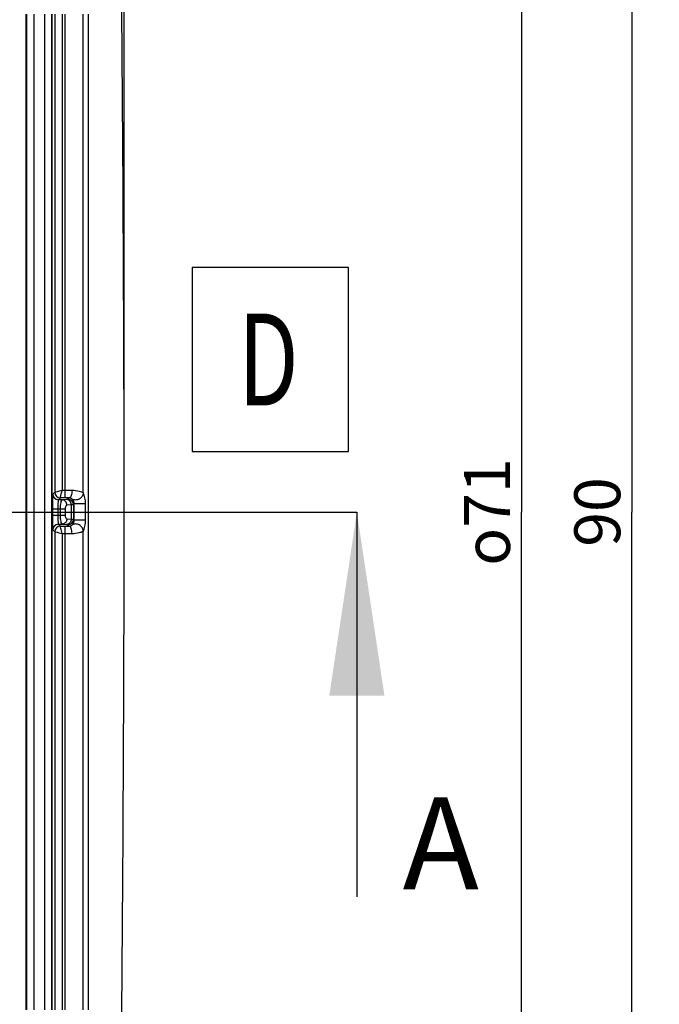
# Model space of a CAD drawing. Units: millimetres. Extents: x -3 to 844, y 0 to 594.
# Drawn here: x 542 to 577, y 148 to 202 of the extents above; entities that cross this region are included whole.
import ezdxf

# ---------------------------------------------------------------- set-up
doc = ezdxf.new("R2010")
doc.units = ezdxf.units.MM
doc.header["$LTSCALE"] = 46.255
doc.linetypes.add('CENTER', pattern=[0.6, 0.375, -0.075, 0.075, -0.075])
doc.layers.get('0').update_dxf_attribs({"linetype": 'CONTINUOUS'})
for name, color, linetype in [('2D-BEMASSUNG', 7, 'CONTINUOUS'), ('BG_STARTBEZUEGE', 7, 'CONTINUOUS'), ('NOTIZ', 7, 'CONTINUOUS'), ('RUNDUNGEN', 7, 'CONTINUOUS')]:
    doc.layers.add(name, color=color, linetype=linetype)
doc.styles.get("Standard").update_dxf_attribs({"font": 'txt', "width": 0.7})
doc.styles.add('TEXTSTYLE_12', font='txt', dxfattribs={"width": 0.7})
doc.styles.add('TEXTSTYLE_9', font='gdt', dxfattribs={"width": 0.7})
doc.dimstyles.new('DIMSTYLE_1', dxfattribs={"dimtxt": 2.5, "dimasz": 3.5, "dimexe": 1.5, "dimexo": 0, "dimtad": 1, "dimdec": 3, "dimdsep": 46, "dimtxsty": 'Standard', "dimblk": '_FILLED', "dimblk1": '_FILLED', "dimblk2": '_FILLED', "dimcen": 0.09, "dimclrt": 5, "dimazin": 2, "dimtp": 0.3, "dimtm": 0.3, "dimtfac": 1, "dimtdec": 3, "dimtofl": 0, "dimtmove": 0, "dimatfit": 3, "dimldrblk": '_FILLED', "dimfxl": 1, "dimtolj": 1, "dimarcsym": 0})
doc.dimstyles.new('DIMSTYLE_8', dxfattribs={"dimtxt": 2.5, "dimasz": 3.5, "dimexe": 1.5, "dimexo": 0, "dimtad": 1, "dimdsep": 46, "dimtxsty": 'Standard', "dimblk": '_FILLED', "dimblk1": '_FILLED', "dimblk2": '_FILLED', "dimcen": 0.09, "dimclrt": 5, "dimazin": 2, "dimtp": 0.3, "dimtm": 0.3, "dimtfac": 1, "dimtofl": 0, "dimtmove": 0, "dimatfit": 3, "dimldrblk": '_FILLED', "dimfxl": 1, "dimtolj": 1, "dimarcsym": 0})
doc.dimstyles.get("Standard").update_dxf_attribs({"dimtxt": 2.5, "dimasz": 3.5, "dimexe": 1.5, "dimexo": 0, "dimtad": 1, "dimdsep": 46, "dimtxsty": 'Standard', "dimblk": '_FILLED', "dimblk1": '_FILLED', "dimblk2": '_FILLED', "dimcen": 0.09, "dimclrt": 5, "dimazin": 2, "dimtol": 1, "dimtp": 0.05, "dimtm": 0.05, "dimtfac": 1, "dimtofl": 0, "dimtmove": 0, "dimatfit": 3, "dimldrblk": '_FILLED', "dimfxl": 1, "dimtolj": 1, "dimarcsym": 0})

# ---------------------------------------------------------------- blocks, each defined once
blk = doc.blocks.new('_FILLED')
at = {"color": 0, "linetype": 'ByBlock'}
blk.add_solid([(0, 0), (-1, 0.125), (-1, -0.125)], dxfattribs=at)
blk = doc.blocks.new('XSEC_FILLED')
at = {"color": 0, "linetype": 'ByBlock'}
blk.add_solid([(0, 0), (-1, 0.15), (-1, -0.15)], dxfattribs=at)
blk = doc.blocks.new('*D2')
at = {"layer": '2D-BEMASSUNG', "color": 2, "linetype": 'Continuous', "transparency": 16777216}
for p, q in [((544.759, 210.209), (570.526, 210.209)), ((569.026, 210.209), (569.026, 174.709)), ((569.026, 139.209), (569.026, 174.709)), ((546.409, 139.209), (570.526, 139.209))]:
    blk.add_line(p, q, dxfattribs=at)
at = {"layer": '2D-BEMASSUNG', "color": 2, "linetype": 'Continuous', "transparency": 16777216, "xscale": 3.5, "yscale": 3.5, "zscale": 3.5}
for p, rotation in [((569.026, 210.209), 90), ((569.026, 139.209), 270)]:
    blk.add_blockref('_FILLED', p, dxfattribs=dict(at, rotation=rotation))
at = {"layer": '2D-BEMASSUNG', "color": 5, "linetype": 'Continuous', "transparency": 16777216, "insert": (565.901, 174.709), "char_height": 2.5, "width": 10.24554, "attachment_point": 2, "rotation": 90, "line_spacing_factor": 0.9, "style": 'TEXTSTYLE_9'}
blk.add_mtext('{\\fgdt;o}\\ftxt;71', dxfattribs=at)
blk = doc.blocks.new('*D29')
at = {"layer": '2D-BEMASSUNG', "color": 2, "linetype": 'Continuous', "transparency": 16777216}
for p, q in [((457.409, 233.329), (457.409, 238.995)), ((547.409, 174.709), (547.409, 238.995)), ((457.409, 237.495), (502.409, 237.495)), ((547.409, 237.495), (502.409, 237.495)), ((457.409, 174.709), (457.409, 228.48))]:
    blk.add_line(p, q, dxfattribs=at)
at = {"layer": '2D-BEMASSUNG', "color": 2, "linetype": 'Continuous', "transparency": 16777216, "xscale": 3.5, "yscale": 3.5, "zscale": 3.5, "rotation": 180}
blk.add_blockref('_FILLED', (457.409, 237.495), dxfattribs=at)
at = {"layer": '2D-BEMASSUNG', "color": 2, "linetype": 'Continuous', "transparency": 16777216, "xscale": 3.5, "yscale": 3.5, "zscale": 3.5}
blk.add_blockref('_FILLED', (547.409, 237.495), dxfattribs=at)
at = {"layer": '2D-BEMASSUNG', "color": 5, "linetype": 'Continuous', "transparency": 16777216, "insert": (502.409, 240.62), "char_height": 2.5, "width": 5.89286, "attachment_point": 2, "line_spacing_factor": 0.9}
blk.add_mtext('90', dxfattribs=at)
blk = doc.blocks.new('*D43')
at = {"layer": '2D-BEMASSUNG', "color": 2, "linetype": 'Continuous', "transparency": 16777216}
for p, q in [((502.409, 219.709), (576.526, 219.709)), ((575.026, 219.709), (575.026, 174.709)), ((575.026, 129.709), (575.026, 174.709)), ((502.409, 129.709), (576.526, 129.709))]:
    blk.add_line(p, q, dxfattribs=at)
at = {"layer": '2D-BEMASSUNG', "color": 2, "linetype": 'Continuous', "transparency": 16777216, "xscale": 3.5, "yscale": 3.5, "zscale": 3.5}
for p, rotation in [((575.026, 219.709), 90), ((575.026, 129.709), 270)]:
    blk.add_blockref('_FILLED', p, dxfattribs=dict(at, rotation=rotation))
at = {"layer": '2D-BEMASSUNG', "color": 5, "linetype": 'Continuous', "transparency": 16777216, "insert": (571.901, 174.709), "char_height": 2.5, "width": 5.89286, "attachment_point": 2, "rotation": 90, "line_spacing_factor": 0.9}
blk.add_mtext('90', dxfattribs=at)

msp = doc.modelspace()

# ---------------------------------------------------------------- linework, layer by layer
at = {"color": 9, "linetype": 'Continuous'}
for p, q in [((542.5127, 147.6094), (542.5127, 201.8094)), ((543.0935, 147.6094), (543.0935, 201.8094))]:
    msp.add_line(p, q, dxfattribs=at)
at = {"color": 9, "linetype": 'CENTER'}
msp.add_line((459.5785, 174.7094), (545.072, 174.7094), dxfattribs=at)
at = {"color": 7, "linetype": 'CENTER'}
msp.add_line((545.072, 174.7094), (560.072, 174.7094), dxfattribs=at)
at = {"color": 7, "linetype": 'Continuous'}
msp.add_arc((-2271.7266, 174.7094), 2819.136, 359.2110845, 0.7889155, dxfattribs=at)
at = {"layer": 'BG_STARTBEZUEGE', "color": 7, "linetype": 'CENTER'}
msp.add_line((511.2519, 174.7094), (556.8416, 174.7094), dxfattribs=at)
at = {"layer": 'NOTIZ', "color": 2, "linetype": 'Continuous'}
msp.add_lwpolyline([(551.1179, 178.0064), (559.6179, 178.0064), (559.6179, 188.0064), (551.1179, 188.0064), (551.1179, 178.0064)], dxfattribs=at)
at = {"layer": 'RUNDUNGEN', "color": 9, "linetype": 'Continuous'}
for p, q in [((542.0758, 147.6094), (542.0758, 201.8094)), ((542.112, 147.6094), (542.112, 201.8094)), ((543.4496, 201.8094), (543.4496, 147.6094)), ((543.4766, 201.8094), (543.4766, 147.6094)), ((543.6352, 201.8094), (543.6352, 175.7802)), ((544.0349, 201.8094), (544.0349, 175.8801)), ((544.2094, 175.4804), (544.2094, 201.8094)), ((545.1824, 175.7527), (545.1824, 201.8094)), ((545.4743, 147.6094), (545.4743, 201.8094)), ((543.6352, 175.7802), (543.531, 175.6761)), ((544.2094, 175.8801), (544.0349, 175.8801)), ((543.935, 175.4804), (543.8309, 175.3763)), ((544.033, 175.3763), (543.8309, 175.3763)), ((544.2094, 175.4804), (543.935, 175.4804)), ((544.2702, 175.3917), (544.033, 175.3763)), ((544.4291, 175.4789), (544.3526, 175.4024)), ((543.5041, 174.8766), (544.1942, 174.8766)), ((543.5041, 174.8766), (543.5041, 174.5423)), ((543.8039, 174.8766), (543.8039, 174.5423)), ((543.9297, 174.8766), (543.9297, 174.5423)), ((544.1942, 174.8766), (544.1942, 174.5423)), ((544.5347, 175.0919), (544.2975, 175.0764)), ((544.5347, 175.0919), (544.5347, 174.3269)), ((544.6993, 175.1494), (544.6524, 175.1026)), ((544.6524, 175.1026), (544.6524, 174.3162)), ((545.3135, 175.1494), (544.6993, 175.1494)), ((544.6993, 174.2694), (544.6993, 175.1494)), ((545.3135, 174.2694), (545.3135, 175.1494)), ((543.5041, 174.5423), (544.1942, 174.5423)), ((544.2975, 174.3424), (544.5347, 174.3269)), ((544.6524, 174.3162), (544.6993, 174.2694)), ((545.3135, 174.2694), (544.6993, 174.2694)), ((543.531, 173.7427), (543.6352, 173.6386)), ((543.6352, 173.6386), (543.6352, 147.6094)), ((543.8309, 174.0426), (544.033, 174.0426)), ((543.8309, 174.0426), (543.935, 173.9384)), ((543.935, 173.9384), (544.2094, 173.9384)), ((544.033, 174.0426), (544.2702, 174.0271)), ((544.2094, 147.6094), (544.2094, 173.9384)), ((544.3526, 174.0164), (544.4291, 173.9399)), ((545.1824, 147.6094), (545.1824, 173.6661)), ((544.0349, 173.5387), (544.2094, 173.5387)), ((544.0349, 173.5387), (544.0349, 147.6094))]:
    msp.add_line(p, q, dxfattribs=at)
for centre, radius, start, end in [((543.9354, 175.7806), 0.3003, 180.08419, 269.91581), ((544.2178, 131.9254), 43.9548, 89.53367, 90.01096), ((543.8313, 175.6765), 0.3003, 180.08419, 269.91581), ((544.2145, 159.6552), 15.8252, 89.22281, 90.01824), ((544.3522, 175.1022), 0.3003, 0.08419, 89.91581), ((544.3522, 174.3167), 0.3003, 270.08419, 359.91581), ((543.8313, 173.7423), 0.3003, 90.08419, 179.91581), ((543.9354, 173.6382), 0.3003, 90.08419, 179.91581), ((544.2106, 190.3426), 16.4041, 269.9958, 270.76315), ((544.2114, 219.1073), 45.5686, 269.99749, 270.45787)]:
    msp.add_arc(centre, radius, start, end, dxfattribs=at)
for points, knots in [([(544.0349, 175.8801), (543.9857, 175.8675), (543.8522, 175.8349), (543.7192, 175.8007), (543.6352, 175.7802)], [0, 0, 0, 0, 0.3702004, 1, 1, 1, 1]), ([(543.935, 175.4804), (543.9379, 175.4921), (543.9713, 175.6254), (544.0038, 175.7588), (544.0349, 175.8801)], [0, 0, 0, 0, 0.0880636, 1, 1, 1, 1]), ([(544.5756, 175.8787), (544.575, 175.8285), (544.5679, 175.7342), (544.5378, 175.6096), (544.4981, 175.5193), (544.4506, 175.4808), (544.4291, 175.4789)], [0, 0, 0, 0, 0.3371336, 0.632867, 0.8551838, 1, 1, 1, 1]), ([(545.1824, 175.7527), (545.1558, 175.7669), (545.0847, 175.7965), (544.8857, 175.8573), (544.7067, 175.8776), (544.5756, 175.8787)], [0, 0, 0, 0, 0.1451906, 0.36932, 1, 1, 1, 1]), ([(545.1824, 175.7527), (545.1792, 175.6837), (545.135, 175.5448), (544.9785, 175.3967), (544.7717, 175.3418), (544.6338, 175.3814), (544.577, 175.4167)], [0, 0, 0, 0, 0.2519483, 0.5057711, 0.7557717, 1, 1, 1, 1]), ([(545.3135, 175.1494), (545.3135, 175.2613), (545.2948, 175.4697), (545.2256, 175.6676), (545.1824, 175.7527)], [0, 0, 0, 0, 0.5397654, 1, 1, 1, 1]), ([(543.531, 175.6761), (543.5294, 175.6745), (543.5278, 175.6672), (543.5234, 175.6449), (543.5199, 175.5983), (543.5152, 175.5241), (543.5115, 175.4256), (543.5083, 175.3071), (543.505, 175.1218), (543.5041, 174.9765), (543.5041, 174.8766)], [0, 0, 0, 0, 0.008614, 0.0259737, 0.0870299, 0.1814457, 0.3058542, 0.4557248, 0.625545, 1, 1, 1, 1]), ([(543.8309, 175.3763), (543.827, 175.3739), (543.8247, 175.3568), (543.819, 175.3287), (543.8154, 175.281), (543.8112, 175.2199), (543.8081, 175.1457), (543.8048, 175.03), (543.8039, 174.9391), (543.8039, 174.8766)], [0, 0, 0, 0, 0.027061, 0.0884447, 0.1828687, 0.3071141, 0.4567232, 0.6262297, 1, 1, 1, 1]), ([(544.033, 175.3763), (544.0141, 175.3732), (543.9802, 175.3142), (543.9552, 175.2126), (543.9339, 175.056), (543.9297, 174.9397), (543.9297, 174.8766)], [0, 0, 0, 0, 0.110542, 0.3274735, 0.6372001, 1, 1, 1, 1]), ([(544.2975, 175.0764), (544.2965, 175.1513), (544.2551, 175.2671), (544.1381, 175.358), (544.0674, 175.3756), (544.033, 175.3763)], [0, 0, 0, 0, 0.5161954, 0.7630489, 1, 1, 1, 1]), ([(544.3526, 175.4024), (544.3508, 175.4006), (544.3421, 175.3991), (544.3263, 175.3962), (544.3009, 175.394), (544.2814, 175.3925), (544.2702, 175.3917)], [0, 0, 0, 0, 0.0940551, 0.2927567, 0.595873, 1, 1, 1, 1]), ([(544.5347, 175.0919), (544.5336, 175.1668), (544.4922, 175.2826), (544.3753, 175.3735), (544.3046, 175.3911), (544.2702, 175.3917)], [0, 0, 0, 0, 0.5161944, 0.7630481, 1, 1, 1, 1]), ([(544.577, 175.4167), (544.5667, 175.4305), (544.5211, 175.4632), (544.4664, 175.4778), (544.4291, 175.4789)], [0, 0, 0, 0, 0.3159744, 1, 1, 1, 1]), ([(544.6993, 175.1494), (544.6994, 175.2219), (544.6636, 175.3253), (544.593, 175.3952), (544.577, 175.4167)], [0, 0, 0, 0, 0.7298841, 1, 1, 1, 1]), ([(544.2975, 175.0764), (544.284, 175.0756), (544.2436, 175.0563), (544.2041, 174.9816), (544.1942, 174.915), (544.1942, 174.8766)], [0, 0, 0, 0, 0.169539, 0.520612, 1, 1, 1, 1]), ([(544.6524, 175.1026), (544.6495, 175.1005), (544.6374, 175.0995), (544.6147, 175.0963), (544.5786, 175.0942), (544.5507, 175.0927), (544.5347, 175.0919)], [0, 0, 0, 0, 0.091539, 0.2900305, 0.5940834, 1, 1, 1, 1]), ([(543.5041, 174.5423), (543.5041, 174.4423), (543.505, 174.2969), (543.5083, 174.1116), (543.5115, 173.9931), (543.5153, 173.8946), (543.5199, 173.8204), (543.5234, 173.7739), (543.5278, 173.7516), (543.5294, 173.7444), (543.531, 173.7427)], [0, 0, 0, 0, 0.3745517, 0.5444457, 0.6943409, 0.8186926, 0.9130342, 0.9740407, 0.9913921, 1, 1, 1, 1]), ([(543.8039, 174.5423), (543.8039, 174.4797), (543.8048, 174.3888), (543.8081, 174.273), (543.8112, 174.1988), (543.8154, 174.1378), (543.819, 174.0901), (543.8247, 174.062), (543.827, 174.045), (543.8309, 174.0426)], [0, 0, 0, 0, 0.3738664, 0.5434467, 0.6930803, 0.8172688, 0.91162, 0.9729518, 1, 1, 1, 1]), ([(543.9297, 174.5423), (543.9297, 174.4791), (543.9339, 174.3628), (543.9552, 174.2063), (543.9802, 174.1046), (544.0141, 174.0457), (544.033, 174.0426)], [0, 0, 0, 0, 0.3626899, 0.6725171, 0.8894348, 1, 1, 1, 1]), ([(544.2975, 174.3424), (544.2965, 174.2675), (544.2551, 174.1517), (544.1381, 174.0608), (544.0674, 174.0432), (544.033, 174.0426)], [0, 0, 0, 0, 0.5161944, 0.7630481, 1, 1, 1, 1]), ([(544.1942, 174.5423), (544.1942, 174.5157), (544.2001, 174.4429), (544.2465, 174.3457), (544.2975, 174.3424)], [0, 0, 0, 0, 0.3418914, 1, 1, 1, 1]), ([(544.5347, 174.3269), (544.5336, 174.252), (544.4922, 174.1363), (544.3753, 174.0453), (544.3046, 174.0277), (544.2702, 174.0271)], [0, 0, 0, 0, 0.5161945, 0.7630481, 1, 1, 1, 1]), ([(544.5347, 174.3269), (544.5507, 174.3262), (544.5786, 174.3246), (544.6147, 174.3225), (544.6374, 174.3193), (544.6495, 174.3183), (544.6524, 174.3162)], [0, 0, 0, 0, 0.4060016, 0.7100437, 0.9084946, 1, 1, 1, 1]), ([(544.577, 174.0021), (544.593, 174.0236), (544.6636, 174.0935), (544.6994, 174.1969), (544.6993, 174.2694)], [0, 0, 0, 0, 0.2700921, 1, 1, 1, 1]), ([(545.1824, 173.6661), (545.2011, 173.7035), (545.241, 173.7906), (545.2974, 173.991), (545.3135, 174.1575), (545.3135, 174.2694)], [0, 0, 0, 0, 0.2014727, 0.460569, 1, 1, 1, 1]), ([(543.6352, 173.6386), (543.6469, 173.6357), (543.7801, 173.6024), (543.9136, 173.5699), (544.0349, 173.5387)], [0, 0, 0, 0, 0.0880494, 1, 1, 1, 1]), ([(544.0349, 173.5387), (544.0223, 173.5879), (543.9894, 173.7213), (543.9564, 173.8546), (543.935, 173.9384)], [0, 0, 0, 0, 0.3702361, 1, 1, 1, 1]), ([(544.2702, 174.0271), (544.2814, 174.0264), (544.3009, 174.0249), (544.3263, 174.0226), (544.3421, 174.0197), (544.3508, 174.0183), (544.3526, 174.0164)], [0, 0, 0, 0, 0.4042116, 0.7073172, 0.9059784, 1, 1, 1, 1]), ([(544.4291, 173.9399), (544.4664, 173.9411), (544.5211, 173.9556), (544.5667, 173.9883), (544.577, 174.0021)], [0, 0, 0, 0, 0.6840292, 1, 1, 1, 1]), ([(544.5756, 173.5401), (544.575, 173.5903), (544.5678, 173.6846), (544.5378, 173.8093), (544.4981, 173.8995), (544.4506, 173.938), (544.4291, 173.9399)], [0, 0, 0, 0, 0.3371412, 0.6328815, 0.8551986, 1, 1, 1, 1]), ([(544.5756, 173.5401), (544.7068, 173.5412), (544.9146, 173.5664), (545.1148, 173.6302), (545.1824, 173.6661)], [0, 0, 0, 0, 0.6312651, 1, 1, 1, 1]), ([(545.1824, 173.6661), (545.1792, 173.7351), (545.135, 173.874), (544.9785, 174.0221), (544.7717, 174.077), (544.6338, 174.0375), (544.577, 174.0021)], [0, 0, 0, 0, 0.2519478, 0.5057766, 0.7557797, 1, 1, 1, 1])]:
    msp.add_open_spline(points, degree=3, knots=knots, dxfattribs=at)

# ---------------------------------------------------------------- texts
at = {"color": 7, "linetype": 'Continuous', "insert": (562.5632, 159.176), "char_height": 5, "width": 6.428571, "attachment_point": 1, "line_spacing_factor": 0.9}
msp.add_mtext('A', dxfattribs=at)
at = {"layer": 'NOTIZ', "color": 5, "linetype": 'Continuous', "style": 'TEXTSTYLE_12', "width": 0.7}
msp.add_text('D', height=5, dxfattribs=at).set_placement((553.6179, 180.5064))

# ---------------------------------------------------------------- dimensions: what is measured, and where the dimension line sits
at = {"layer": '2D-BEMASSUNG', "color": 2, "linetype": 'Continuous'}
dim = msp.add_linear_dim(base=(547.4094, 237.495), p1=(457.4094, 174.7094), p2=(547.4094, 174.7094), dimstyle='DIMSTYLE_8', dxfattribs=at)
dim.commit()
dim.dimension.update_dxf_attribs({"geometry": '*D29', "text_midpoint": (502.0523, 237.495), "dimtype": 160})
dim = msp.add_linear_dim(base=(575.0255, 129.7094), p1=(502.4094, 219.7094), p2=(502.4094, 129.7094), angle=270, dimstyle='DIMSTYLE_8', dxfattribs=at)
dim.commit()
dim.dimension.update_dxf_attribs({"geometry": '*D43', "text_midpoint": (575.0255, 174.3523), "dimtype": 160})
dim = msp.add_linear_dim(base=(569.0255, 139.2094), p1=(544.7594, 210.2094), p2=(546.4094, 139.2094), angle=270, text='{\\fgdt;o}<>', dimstyle='DIMSTYLE_1', dxfattribs=at)
dim.commit()
dim.dimension.update_dxf_attribs({"geometry": '*D2', "text_midpoint": (569.0255, 174.7094), "dimtype": 160})

# ---------------------------------------------------------------- leaders
at = {"color": 7, "linetype": 'Continuous'}
msp.add_leader([(560.072, 174.7094), (560.072, 153.7677)], dimstyle='Standard', override={"dimasz": 10, "dimtad": 0, "dimldrblk": 'XSEC_FILLED'}, dxfattribs=at)

doc.saveas('drawing.dxf')
